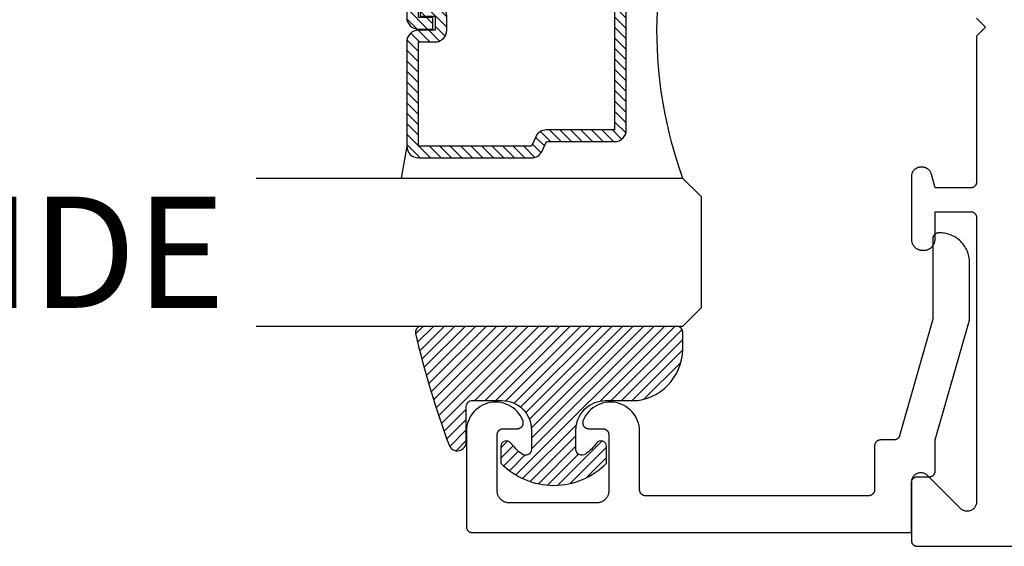
# Model space of a CAD drawing. Units: inches. Extents: x 0 to 124, y 0 to 19.
# Drawn here: x 23 to 25, y 11 to 12 of the extents above; entities that cross this region are included whole.
import ezdxf

# ---------------------------------------------------------------- set-up
doc = ezdxf.new("R2010")
doc.units = ezdxf.units.IN
doc.header["$MEASUREMENT"] = 0
for name, color, linetype in [('Arcadia-Dim', 4, 'Continuous'), ('Arcadia-Profile', 5, 'Continuous'), ('Arcadia-Shade', 8, 'Continuous'), ('Arcadia-Text', 3, 'Continuous')]:
    doc.layers.add(name, color=color, linetype=linetype)
doc.styles.get("Standard").update_dxf_attribs({"font": 'ARIALN.TTF'})
doc.dimstyles.get("Standard").update_dxf_attribs({"dimscale": 0, "dimtxt": 0.046875, "dimasz": 0.0625, "dimexe": 0.0625, "dimexo": 0.0625, "dimgap": 0.09, "dimtad": 0, "dimtih": 1, "dimtoh": 1, "dimdec": 4, "dimzin": 0, "dimdsep": 46, "dimlunit": 4, "dimtxsty": 'Standard', "dimcen": 0.046875, "dimadec": 0, "dimazin": 0, "dimtfac": 1, "dimtdec": 4, "dimtofl": 0, "dimtmove": 0, "dimatfit": 3, "dimfxl": 1, "dimtolj": 1, "dimtzin": 0, "dimarcsym": 0})

# ---------------------------------------------------------------- blocks, each defined once
blk = doc.blocks.new('*D68')
at = {"layer": 'Arcadia-Dim', "color": 0, "lineweight": -2, "transparency": 16777216}
for p, q in [((24.12389503390992, 12.9177802585761), (24.12389503390992, 13.70958489147284)), ((26.90488770911927, 11.21618202351038), (26.90488770911927, 13.70958489147284)), ((24.37389503390992, 13.45958489147284), (25.00609242881336, 13.45958489147284)), ((26.65488770911927, 13.45958489147284), (26.02269031421582, 13.45958489147284))]:
    blk.add_line(p, q, dxfattribs=at)
at = {"layer": 'Arcadia-Dim', "color": 0, "lineweight": -3, "transparency": 16777216}
for points in [[(24.37389503390992, 13.50125155813951), (24.37389503390992, 13.41791822480618), (24.12389503390992, 13.45958489147284)], [(26.65488770911927, 13.50125155813951), (26.65488770911927, 13.41791822480618), (26.90488770911927, 13.45958489147284)]]:
    blk.add_solid(points, dxfattribs=at)
at = {"layer": 'Defpoints', "color": 0, "lineweight": -3, "transparency": 16777216}
for p in [(26.90488770911927, 13.45958489147284), (24.12389503390992, 12.6677802585761), (26.90488770911927, 10.96618202351038)]:
    blk.add_point(p, dxfattribs=at)
at = {"layer": 'Arcadia-Dim', "color": 0, "transparency": 16777216, "insert": (25.51439137151459, 13.45958489147284), "char_height": 0.1875, "attachment_point": 5}
blk.add_mtext('\\A1;2{\\H1.000000x;\\S3/4;}"', dxfattribs=at)
blk = doc.blocks.new('E-150MOD')
at = {"layer": 'Arcadia-Shade', "lineweight": -3}
h = blk.add_hatch(dxfattribs=at)
h.set_pattern_fill('ANSI31', color=256, scale=0.1, style=0)
h.set_pattern_definition([(45, (-0.138567264803946, 0.0239117308240513), (-0.008838834764831844, 0.008838834764831846), [])])
edge = h.paths.add_edge_path()
edge.add_line((0.2307305913625512, 0.1184704544556859), (0.202291955919371, 0.1184704544556872))
edge.add_arc((0.2022919559193711, 0.1278042520424739), 0.009333797586786735, 126.6780053634676, 269.9999999999995, ccw=False)
edge.add_arc((0.1429581583326799, 0.207470454455787), 0.09000000000002364, 306.6780053633725, 323.576426357604)
edge.add_arc((0.2073301242805562, 0.1599704544556878), 0.009999999999998828, 323.5764263576871, 450.0000000000202)
edge.add_line((0.2073301242805527, 0.1699704544556866), (0.1749999999999971, 0.169970454455686))
edge.add_arc((0.1749999999999987, 0.1199704544556874), 0.04999999999999859, 90.00000000000178, 180.0000000000028)
edge.add_line((0.1250000000000001, 0.119970454455685), (0.1250000000000007, 0.06590494055066065))
edge.add_arc((0.03705936094815594, 0.07866866056669672), 0.08886207596885527, 266.2190256176107, 351.74174670046614, ccw=False)
edge.add_line((0.0311995675385823, -0.009999999999998004), (0.01000000000000151, -0.01))
edge.add_arc((0.01000000000000075, 7.528699885739343e-16), 0.01000000000000075, 180.0000000000043, 270.0000000000043, ccw=False)
edge.add_line((0, 0), (0, 0.4305641256404996))
edge.add_arc((0.009999999999999003, 0.4305641256405004), 0.009999999999999003, 77.99937774415321, 180.0000000000044, ccw=False)
edge.add_arc((-0.3507727045260797, -1.107357734935953), 1.589668855323815, 69.71688305471389, 76.80556558053468, ccw=False)
edge.add_arc((0.1947457635950655, 0.3698040499677627), 0.01500000000000086, -90.00000000001302, 68.26389573529048, ccw=False)
edge.add_line((0.1947457635950621, 0.3548040499677619), (0.1349999999999979, 0.3548040499677614))
edge.add_arc((0.1349999999999979, 0.3448040499677614), 0.01000000000000001, 90, 180)
edge.add_line((0.1249999999999979, 0.3448040499677614), (0.1250000000000001, 0.2949704544556848))
edge.add_arc((0.1750000000000003, 0.2949704544556861), 0.05000000000000021, 180.0000000000014, 270.0000000000005)
edge.add_line((0.1750000000000007, 0.2449704544556859), (0.2073301242805527, 0.2449704544556874))
edge.add_arc((0.2073301242805421, 0.2549704544556661), 0.009999999999978748, 270.0000000000609, 396.4235736423736)
edge.add_arc((0.1429581583325789, 0.2074704544556889), 0.09000000000000104, 36.42357364230737, 53.32199463653551)
edge.add_arc((0.2022919559193708, 0.2871366568689003), 0.009333797586788007, 89.99999999999858, 233.3219946365503, ccw=False)
edge.add_line((0.202291955919371, 0.2964704544556884), (0.2307305913625512, 0.2964704544556882))
edge.add_arc((0.1429581583325827, 0.2074704544556871), 0.1250000000000021, -45.39787468375329, 45.39787468375329, ccw=False)
at = {"layer": 'Arcadia-Profile'}
blk.add_lwpolyline([(0.2307305913625512, 0.1184704544556859), (0.202291955919371, 0.1184704544556872, -0.7220322426225168), (0.1967167169756805, 0.1352900043835457, 0.07386718171687884), (0.215376620024047, 0.1540329544556911, 0.6153459029250179), (0.2073301242805527, 0.1699704544556866), (0.1749999999999971, 0.169970454455686, 0.4142135623731001), (0.1250000000000001, 0.119970454455685), (0.1250000000000007, 0.06590494055066065, -0.3915067863019581), (0.0311995675385823, -0.009999999999998004), (0.01000000000000151, -0.01, -0.414213562373095), (0, 0), (0, 0.4305641256404996, -0.4769788655072018), (0.01207922313892607, 0.4403455790671917, -0.03094007962028958), (0.2003007460826568, 0.3837375409001378, -0.8262721402126099), (0.1947457635950621, 0.3548040499677619), (0.1349999999999979, 0.3548040499677614, 0.414213562373095), (0.1249999999999979, 0.3448040499677614), (0.1250000000000001, 0.2949704544556848, 0.41421356237309), (0.1750000000000007, 0.2449704544556859), (0.2073301242805527, 0.2449704544556874, 0.6153459029248967), (0.2153766200240104, 0.2609079544556595, 0.07386718171686407), (0.1967167169756818, 0.2796509045278258, -0.7220322426226498), (0.202291955919371, 0.2964704544556884), (0.2307305913625512, 0.2964704544556882, -0.418287269326214)], format="xyb", close=True, dxfattribs=at)
blk = doc.blocks.new('*U95')
at = {"layer": 'Arcadia-Shade', "lineweight": -3}
h = blk.add_hatch(dxfattribs=at)
h.set_pattern_fill('ANSI31', color=256, scale=0.1, style=0)
h.set_pattern_definition([(45, (-12.49009116438055, -10.79353366436354), (-0.008838834764831844, 0.008838834764831846), [])])
edge = h.paths.add_edge_path()
edge.add_line((0.499011675582075, 0.4285564927512802), (0.5229934129158451, 0.4285564927512837))
edge.add_arc((0.5229934129158463, 0.4482414927513224), 0.0196850000000387, 269.9999999999964, 359.9999999999984)
edge.add_line((0.542678412915885, 0.4482414927513219), (0.542678412915885, 0.4732180318310384))
edge.add_line((0.542678412915885, 0.4732180318310384), (0.5229934129158451, 0.4732180318310384))
edge.add_line((0.5229934129158451, 0.4732180318310384), (0.5229934129158451, 0.4482414927513219))
edge.add_line((0.5229934129158451, 0.4482414927513219), (0.499011675582075, 0.4482414927513219))
edge.add_line((0.499011675582075, 0.4482414927513219), (0.499011675582075, 0.4763228331426532))
edge.add_arc((0.47932667558206, 0.476322833142687), 0.01968500000001505, 359.9999999999018, 449.9999999999018)
edge.add_line((0.4793266755820937, 0.496007833142702), (0.3036411249999347, 0.4960078331426985))
edge.add_arc((0.3036411249999347, 0.4763228331426603), 0.01968500000003814, 90, 180)
edge.add_line((0.2839561249998965, 0.4763228331426603), (0.2839561249998965, 0.2858323436881278))
edge.add_arc((0.3036411249999145, 0.2858323436881261), 0.01968500000001799, 179.999999999995, 245.4529343159603)
edge.add_line((0.2954631769583571, 0.2679264678137017), (0.3114070047096007, 0.2606446238063391))
edge.add_line((0.3114070047096007, 0.2606446238063391), (0.3114070047096007, 0.1457257251104203))
edge.add_arc((0.3310920047095802, 0.145725725110422), 0.01968499999997952, 180.0000000000052, 270.0000000000052)
edge.add_line((0.331092004709582, 0.1260407251104425), (0.668905995290265, 0.126040725110439))
edge.add_arc((0.6689059952902658, 0.1457257251104211), 0.01968499999998219, 269.9999999999974, 359.9999999999974)
edge.add_line((0.688590995290248, 0.1457257251104203), (0.688590995290248, 0.2606446238063391))
edge.add_line((0.688590995290248, 0.2606446238063391), (0.7045348230414366, 0.2679264678137088))
edge.add_arc((0.6963568749998893, 0.2858323436881248), 0.01968500000000608, 294.547065684023, 359.9999999999882)
edge.add_line((0.7160418749998954, 0.2858323436881207), (0.7160418749998936, 0.4763228331426603))
edge.add_arc((0.696356874999912, 0.47632283314266), 0.01968499999998163, 9.69435005780996e-13, 89.99999999999902)
edge.add_line((0.6963568749999123, 0.4960078331426416), (0.520672186999926, 0.4960078331426985))
edge.add_arc((0.5206721869999242, 0.4763228331426586), 0.01968500000003992, 89.99999999999483, 179.9999999999948)
edge.add_line((0.5009871869998843, 0.4763228331426603), (0.5009871869998843, 0.4521573060815705))
edge.add_line((0.5009871869998843, 0.4521573060815705), (0.520672186999926, 0.4521573060815705))
edge.add_line((0.520672186999926, 0.4521573060815705), (0.520672186999926, 0.4763228331426603))
edge.add_line((0.520672186999926, 0.4763228331426603), (0.6963568749999123, 0.4763228331426603))
edge.add_line((0.6963568749999123, 0.4763228331426603), (0.6963568749999123, 0.2858323436881207))
edge.add_line((0.6963568749999123, 0.2858323436881207), (0.6804130472487255, 0.2785504996807049))
edge.add_arc((0.6885909952902385, 0.260644623806309), 0.0196849999999735, 114.5470656839565, 179.9999999999124)
edge.add_line((0.668905995290265, 0.2606446238063391), (0.668905995290265, 0.1457257251104203))
edge.add_line((0.668905995290265, 0.1457257251104203), (0.331092004709582, 0.1457257251104203))
edge.add_line((0.331092004709582, 0.1457257251104203), (0.331092004709582, 0.2606446238063391))
edge.add_arc((0.311407004709616, 0.2606446238063067), 0.01968499999996604, 9.435834056275837e-11, 65.45293431605756)
edge.add_line((0.3195849527511214, 0.2785504996806978), (0.3036411249999347, 0.2858323436881207))
edge.add_line((0.3036411249999347, 0.2858323436881207), (0.3036411249999347, 0.4763228331426603))
edge.add_line((0.3036411249999347, 0.4763228331426603), (0.4793266755820937, 0.4763228331426603))
edge.add_line((0.4793266755820937, 0.4763228331426603), (0.4793266755820937, 0.4482414927513219))
edge.add_arc((0.4990116755821052, 0.4482414927512917), 0.0196850000000115, 179.9999999999121, 269.9999999999121)
at = {"layer": 'Arcadia-Profile'}
for p, q in [((0, 0.03125), (1.77635683940025e-15, 0.75)), ((0.25, 0.75), (0.25, 0.03125)), ((0.75, 0.03125), (0.75, 0.75)), ((1, 0.75), (1, 0.03125)), ((0.3036416249999334, 0.496007833142702), (0.2499999999999218, 0.5053829846366895)), ((0.6963568749999123, 0.496007833142702), (0.7499984999999256, 0.5053829846366895)), ((0.7080088700575029, 0.2699663348586228), (0.71222288382938, 0.2741803486304981)), ((0.03125, 0), (0, 0.03125)), ((0.03125, 0), (0, 0.03125)), ((0.03125, 0), (0, 0.03125)), ((0.03125, 0), (0, 0.03125)), ((0.03125, 0), (0, 0.03125)), ((0.25, 0.03125), (0.21875, 0)), ((0.25, 0.03125), (0.21875, 0)), ((0.78125, 0), (0.75, 0.03125)), ((1, 0.03125), (0.96875, 0)), ((0.21875, 0), (0.03125, 0)), ((0.21875, 0), (0.03125, 0)), ((0.96875, 0), (0.78125, 0))]:
    blk.add_line(p, q, dxfattribs=at)
blk.add_lwpolyline([(0.499011675582075, 0.4285564927512802), (0.5229934129158451, 0.4285564927512837, 0.4142135623731049), (0.542678412915885, 0.4482414927513219), (0.542678412915885, 0.4732180318310384), (0.5229934129158451, 0.4732180318310384), (0.5229934129158451, 0.4482414927513219), (0.499011675582075, 0.4482414927513219), (0.499011675582075, 0.4763228331426532, 0.414213562373095), (0.4793266755820937, 0.496007833142702), (0.3036411249999347, 0.4960078331426985, 0.414213562373095), (0.2839561249998965, 0.4763228331426603), (0.2839561249998965, 0.2858323436881278, 0.2936188569408289), (0.2954631769583571, 0.2679264678137017), (0.3114070047096007, 0.2606446238063391), (0.3114070047096007, 0.1457257251104203, 0.414213562373095), (0.331092004709582, 0.1260407251104425), (0.668905995290265, 0.126040725110439, 0.414213562373095), (0.688590995290248, 0.1457257251104203), (0.688590995290248, 0.2606446238063391), (0.7045348230414366, 0.2679264678137088, 0.2936188569408282), (0.7160418749998954, 0.2858323436881207), (0.7160418749998936, 0.4763228331426603, 0.4142135623730852), (0.6963568749999123, 0.4960078331426416), (0.520672186999926, 0.4960078331426985, 0.414213562373095), (0.5009871869998843, 0.4763228331426603), (0.5009871869998843, 0.4521573060815705), (0.520672186999926, 0.4521573060815705), (0.520672186999926, 0.4763228331426603), (0.6963568749999123, 0.4763228331426603), (0.6963568749999123, 0.2858323436881207), (0.6804130472487255, 0.2785504996807049, 0.2936188569407848), (0.668905995290265, 0.2606446238063391), (0.668905995290265, 0.1457257251104203), (0.331092004709582, 0.1457257251104203), (0.331092004709582, 0.2606446238063391, 0.293618856940819), (0.3195849527511214, 0.2785504996806978), (0.3036411249999347, 0.2858323436881207), (0.3036411249999347, 0.4763228331426603), (0.4793266755820937, 0.4763228331426603), (0.4793266755820937, 0.4482414927513219, 0.4142135623730945)], format="xyb", close=True, dxfattribs=at)
blk.add_arc((0.4999992499998971, -0.6625220109668888), 0.7374409998105559, 70.18348207574029, 109.8165179242614, dxfattribs=at)

msp = doc.modelspace()

# ---------------------------------------------------------------- linework, layer by layer
at = {"layer": 'Arcadia-Profile', "lineweight": -3, "elevation": -0.0001031840451055643}
msp.add_lwpolyline([(24.98389506390996, 11.84579856331703), (24.99889506390994, 11.83079856331716), (24.98389506390996, 11.81579856331706), (24.98389506390996, 11.56979856331719), (24.98388135925748, 11.56927520375467), (24.98384028286361, 11.56875327868448), (24.98377194731589, 11.56823421866676), (24.98367653991724, 11.56771944640883), (24.98355432217281, 11.56721037286599), (24.98340562907291, 11.5667083933734), (24.9832308681749, 11.56621488382171), (24.98303051848634, 11.56573119688625), (24.98280512915179, 11.56525865831969), (24.98255531794777, 11.56479856331708), (24.98228176958938, 11.56435217296695), (24.98198523385369, 11.56392071079409), (24.98166652352452, 11.56350535940652), (24.98132651216471, 11.56310725725353), (24.98096613172177, 11.56272749550527), (24.98058636997351, 11.56236711506227), (24.98018826782041, 11.56202710370263), (24.97977291643284, 11.56170839337329), (24.97934145426009, 11.56141185763755), (24.9788950639099, 11.56113830927922), (24.97843496890735, 11.56088849807526), (24.97796243034068, 11.56066310874058), (24.97747874340538, 11.5604627590522), (24.9769852338537, 11.56028799815414), (24.97648325436094, 11.56013930505429), (24.9759741808181, 11.56001708730975), (24.97545940856034, 11.55992167991104), (24.97494034854262, 11.55985334436338), (24.97441842347237, 11.55981226796945), (24.97389506390991, 11.5597985633172), (24.91389506390991, 11.5597985633172), (24.9076944235878, 11.58293966803882), (24.90749908157918, 11.58360985610926), (24.90727469229975, 11.58427088561035), (24.90702168288735, 11.58492149823502), (24.90674053495977, 11.585560455505), (24.90643178369803, 11.58618654112894), (24.90609601682772, 11.58679856331702), (24.90573387350017, 11.58739535705064), (24.90534604307581, 11.58797578629861), (24.90493326381184, 11.58853874618131), (24.90449632145706, 11.58908316507205), (24.90403604775614, 11.58960800663891), (24.90355331886619, 11.59011227181605), (24.90304905368905, 11.59059500070617), (24.90252421212219, 11.59105527440698), (24.90197979323133, 11.59149221676176), (24.9014168333488, 11.59190499602579), (24.90083640410072, 11.5922928264502), (24.90023961036715, 11.5926549697777), (24.89962758817896, 11.59299073664789), (24.89900150255502, 11.59329948790975), (24.89836254528504, 11.59358063583733), (24.89771193266037, 11.59383364524962), (24.89705090315923, 11.59405803452916), (24.89638071508884, 11.59425337653767), (24.89570264419021, 11.59441929943097), (24.89501798120986, 11.5945554873652), (24.89432802944268, 11.59466168109913), (24.89363410225113, 11.59473767848664), (24.89293752056503, 11.59478333486237), (24.89223961036717, 11.59479856331706), (24.8898950639099, 11.59479856331706), (24.88905768861005, 11.59477663587319), (24.88822260849767, 11.59471091364304), (24.88739211246926, 11.59460157676659), (24.88656847685687, 11.59444892492894), (24.88575395918829, 11.59425337653767), (24.88495079199996, 11.59401546757778), (24.88416117671719, 11.59373585014106), (24.8833872776207, 11.59341529063937), (24.88263121591407, 11.59305466770417), (24.88189506390992, 11.5926549697777), (24.8811808393497, 11.59221729240431), (24.88049049987328, 11.59174283522708), (24.87982593765312, 11.59123289870041), (24.87918897420818, 11.59068888052485), (24.87858135541094, 11.59011227181605), (24.87800474670232, 11.58950465301888), (24.87746072852664, 11.58886768957387), (24.87695079199992, 11.58820312735389), (24.8764763348228, 11.58751278787742), (24.87603865744936, 11.58679856331702), (24.87563895952289, 11.58606241131298), (24.87527833658763, 11.58530634960636), (24.874957777086, 11.58453245050993), (24.87467815964922, 11.58374283522704), (24.87444025068928, 11.58293966803882), (24.87424470229817, 11.58212515037013), (24.8740920504604, 11.58130151475785), (24.87398271358401, 11.5804710187295), (24.87391699135387, 11.57963593861706), (24.87389506390994, 11.57879856331721), (24.87389506390994, 11.47379856331719), (24.87392110274956, 11.47280418014844), (24.87399914789793, 11.47181252251499), (24.8741289854386, 11.47082630848132), (24.87431025949601, 11.46984824119164), (24.87454247321043, 11.46888100146026), (24.87482499010034, 11.46792724042399), (24.8751570358065, 11.46698957227574), (24.87553770021472, 11.4660705670986), (24.87596593995036, 11.46517274382205), (24.87644058123803, 11.46429856331707), (24.87696032311894, 11.46345042165177), (24.8775237410168, 11.46263064352348), (24.87812929064225, 11.46184147588707), (24.87877531222588, 11.46108508179628), (24.87946003506741, 11.46036353447454), (24.8801815823891, 11.45967881163307), (24.88093797648, 11.45903279004943), (24.88172714411635, 11.45842724042387), (24.88254692224464, 11.45786382252624), (24.88339506390994, 11.4573440806451), (24.88426924441487, 11.45686943935749), (24.88516706769147, 11.45644119962191), (24.88608607286855, 11.45606053521357), (24.8870237410168, 11.45572848950752), (24.88797750205296, 11.45544597261761), (24.8889447417844, 11.45521375890308), (24.88992280907414, 11.45503248484584), (24.89090902310787, 11.45490264730512), (24.89190068074132, 11.45482460215686), (24.89289506390995, 11.45479856331718), (24.8948950639099, 11.45479856331718), (24.89588944707853, 11.45482460215686), (24.89688110471204, 11.45490264730512), (24.89786731874571, 11.45503248484584), (24.89884538603545, 11.45521375890308), (24.89981262576688, 11.45544597261761), (24.90076638680304, 11.45572848950752), (24.9017040549513, 11.45606053521357), (24.90262306012838, 11.45644119962191), (24.90352088340498, 11.45686943935749), (24.9043950639099, 11.4573440806451), (24.9052432055752, 11.45786382252624), (24.90606298370349, 11.45842724042387), (24.90685215133985, 11.45903279004943), (24.90760854543075, 11.45967881163307), (24.90833009275249, 11.46036353447454), (24.90901481559402, 11.46108508179628), (24.9096608371776, 11.46184147588707), (24.91026638680304, 11.46263064352348), (24.91082980470091, 11.46345042165177), (24.91134954658182, 11.46429856331707), (24.91182418786948, 11.46517274382205), (24.91225242760513, 11.4660705670986), (24.91263309201335, 11.46698957227574), (24.91296513771951, 11.46792724042399), (24.91324765460942, 11.46888100146026), (24.91347986832389, 11.46984824119164), (24.91366114238124, 11.47082630848132), (24.91379097992191, 11.47181252251499), (24.91386902507028, 11.47280418014844), (24.91389506390991, 11.47379856331719), (24.91389506390991, 11.51979856331701), (24.97389506390991, 11.51979856331701), (24.97441842347237, 11.51978485866454), (24.97494034854262, 11.51974378227084), (24.97545940856034, 11.51967544672294), (24.9759741808181, 11.51958003932447), (24.97648325436094, 11.51945782157992), (24.9769852338537, 11.51930912848007), (24.97747874340538, 11.51913436758201), (24.97796243034068, 11.51893401789363), (24.97843496890735, 11.51870862855895), (24.9788950639099, 11.518458817355), (24.97934145426009, 11.51818526899666), (24.97977291643284, 11.51788873326092), (24.98018826782041, 11.51757002293158), (24.98058636997351, 11.51723001157194), (24.98096613172177, 11.51686963112894), (24.98132651216471, 11.51648986938068), (24.98166652352452, 11.51609176722769), (24.98198523385369, 11.51567641584012), (24.98228176958938, 11.51524495366726), (24.98255531794777, 11.51479856331713), (24.98280512915179, 11.51433846831452), (24.98303051848634, 11.51386592974796), (24.9832308681749, 11.5133822428125), (24.98340562907291, 11.51288873326081), (24.98355432217281, 11.51238675376823), (24.98367653991724, 11.51187768022538), (24.98377194731589, 11.51136290796745), (24.98384028286361, 11.51084384794973), (24.98388135925748, 11.51032192287954), (24.98389506390996, 11.50979856331702), (24.98389506390996, 11.03105339731297), (24.98384574124967, 11.02979805178148), (24.98369807735943, 11.02855044587233), (24.98345298263629, 11.02731827149142), (24.98311196817068, 11.02610912540314), (24.98267713643011, 11.02493046239516), (24.98215116829695, 11.0237895493172), (24.98153730653959, 11.02269342027768), (24.98083933581992, 11.02164883327629), (24.98006155935954, 11.02066222853983), (24.9792087724089, 11.01973968881413), (24.97828623268319, 11.01888690186348), (24.97729962794662, 11.0181091254031), (24.9762550409454, 11.01741115468332), (24.97515891190577, 11.01679729292601), (24.97401799882775, 11.01627132479285), (24.97283933581994, 11.0158364930524), (24.9716301897316, 11.01549547858673), (24.97039801535058, 11.01525038386359), (24.9691504094416, 11.01510271997341), (24.96789506390994, 11.01505339731312), (24.96663971837827, 11.01510271997341), (24.96539211246929, 11.01525038386359), (24.96415993808822, 11.01549547858673), (24.96295079199993, 11.0158364930524), (24.96177212899207, 11.01627132479285), (24.96063121591411, 11.01679729292601), (24.95953508687447, 11.01741115468332), (24.95849049987325, 11.0181091254031), (24.95750389513663, 11.01888690186348), (24.95658135541092, 11.01973968881413), (24.90120877240892, 11.07511227181618), (24.90028623268321, 11.0759650587666), (24.89929962794659, 11.07674283522721), (24.89825504094537, 11.07744080594676), (24.89715891190573, 11.07805466770407), (24.89601799882777, 11.07858063583723), (24.89483933581991, 11.0790154675779), (24.89363018973162, 11.07935648204335), (24.89239801535055, 11.07960157676672), (24.89115040944156, 11.07974924065689), (24.8898950639099, 11.07979856331718), (24.8886397183783, 11.07974924065689), (24.88739211246926, 11.07960157676672), (24.88615993808824, 11.07935648204335), (24.88495079199996, 11.0790154675779), (24.88377212899209, 11.07858063583723), (24.88263121591407, 11.07805466770407), (24.88153508687449, 11.07744080594676), (24.88049049987328, 11.07674283522721), (24.87950389513665, 11.0759650587666), (24.87858135541094, 11.07511227181618), (24.87772856846036, 11.07418973209047), (24.87695079199992, 11.07320312735379), (24.87625282128025, 11.07215854035263), (24.87563895952289, 11.07106241131288), (24.87511299138973, 11.06992149823492), (24.87467815964922, 11.06874283522717), (24.87433714518355, 11.06753368913888), (24.8740920504604, 11.06630151475775), (24.87394438657017, 11.06505390884882), (24.87389506390994, 11.06379856331711), (24.87389506390994, 10.96579856331715), (24.87390876856236, 10.96527520375463), (24.87394984495623, 10.96475327868444), (24.87401818050395, 10.96423421866672), (24.8741135879026, 10.96371944640902), (24.87423580564703, 10.96321037286617), (24.87438449874699, 10.96270839337336), (24.87455925964494, 10.96221488382167), (24.87475960933349, 10.96173119688643), (24.87498499866805, 10.96125865831965), (24.87523480987207, 10.96079856331704), (24.87550835823046, 10.96035217296691), (24.8758048939662, 10.95992071079428), (24.87612360429537, 10.95950535940671), (24.87646361565513, 10.95910725725349), (24.87682399609807, 10.95872749550523), (24.87720375784633, 10.95836711506223), (24.87760185999943, 10.95802710370259), (24.878017211387, 10.95770839337325), (24.8784486735598, 10.95741185763774), (24.87889506390994, 10.95713830927917), (24.87935515891255, 10.95688849807522), (24.87982769747916, 10.95666310874077), (24.88031138441445, 10.95646275905216), (24.8808048939662, 10.9562879981541), (24.8813068734589, 10.95613930505425), (24.88181594700174, 10.9560170873097), (24.8823307192595, 10.95592167991123), (24.88284977927728, 10.95585334436333), (24.88337170434752, 10.95581226796963), (24.88389506390993, 10.95579856331716), (26.89489506390996, 10.95579856331716)], dxfattribs=at)
at = {"layer": 'Arcadia-Profile', "elevation": -0.0001031840451055643}
msp.add_lwpolyline([(24.92205943390994, 11.4840113585762), (24.92005943390993, 11.4840113585762), (24.91953607390994, 11.48399765392622), (24.9190141539099, 11.48395657752616), (24.91849509390991, 11.48388824197622), (24.91798031390991, 11.48379283457615), (24.91747124390994, 11.48367061687617), (24.91696926390992, 11.4835219237761), (24.91647575390991, 11.48334716287621), (24.9159920639099, 11.48314681317623), (24.91551953390993, 11.48292142357622), (24.91505943390993, 11.48267161257621), (24.9146130439099, 11.48239806457622), (24.91418158390994, 11.48210152857627), (24.91376623390991, 11.48178281857616), (24.91336812390992, 11.48144280657624), (24.91298836390993, 11.48108242657617), (24.91262798390991, 11.4807026645762), (24.91228797390991, 11.48030456257624), (24.91196926390992, 11.47988921157611), (24.9116727239099, 11.47945774857629), (24.91139918390994, 11.47901135857609), (24.91114936390991, 11.47855126357621), (24.9109239839099, 11.47807872457628), (24.9107236339099, 11.47759503757624), (24.91054886390995, 11.47710152857616), (24.91040017390995, 11.4765995485763), (24.91027795390991, 11.4760904755762), (24.91018255390995, 11.47557570357611), (24.91011421390991, 11.47505664357612), (24.91007313390995, 11.47453471857619), (24.91005943390994, 11.47401135857621), (24.91005943390994, 11.33861765857608), (24.8540344339099, 11.14226755857629), (24.85390733390992, 11.14185585857621), (24.85376263390995, 11.14144995857617), (24.85360043390992, 11.14105065857615), (24.85342133390995, 11.14065875857631), (24.8532254339099, 11.1402749585763), (24.85301323390993, 11.13989995857622), (24.8527850339099, 11.1395343585761), (24.8525413339099, 11.13917895857611), (24.85228253390991, 11.13883445857613), (24.85200903390992, 11.13850135857609), (24.85172153390991, 11.13818045857619), (24.85142053390993, 11.13787215857627), (24.85110643390991, 11.13757705857614), (24.85077993390993, 11.13729585857612), (24.85044163390992, 11.13702895857608), (24.8500921339099, 11.13677685857618), (24.8497321339099, 11.13654005857614), (24.84936223390994, 11.13631895857628), (24.84898313390991, 11.13611405857608), (24.84859563390992, 11.13592565857624), (24.84820033390994, 11.13575415857616), (24.8477979339099, 11.13559975857623), (24.84738933390994, 11.13546295857617), (24.84697523390994, 11.1353437585762), (24.84655643390991, 11.13524265857626), (24.84613353390992, 11.13515955857628), (24.84570753390992, 11.13509485857611), (24.84527913390994, 11.13504845857614), (24.84484913390995, 11.13502065857614), (24.84441823390992, 11.13501135857626), (24.82196403390995, 11.13501135857626), (24.8214407339099, 11.13499765857608), (24.82091873390991, 11.13495655857622), (24.82039973390991, 11.13488825857615), (24.81988493390995, 11.13479285857619), (24.8193758339099, 11.13467065857611), (24.81887393390994, 11.13452195857616), (24.81838033390991, 11.13434715857619), (24.81789673390992, 11.13414685857623), (24.8174241339099, 11.13392145857614), (24.8169640339099, 11.13367165857625), (24.81651763390991, 11.13339805857612), (24.81608623390994, 11.13310155857624), (24.81567083390993, 11.13278285857626), (24.81527273390995, 11.13244275857613), (24.8148930339099, 11.13208245857612), (24.81453263390992, 11.1317026585761), (24.81419263390993, 11.13130455857612), (24.81387393390995, 11.13088925857613), (24.81357733390993, 11.13045775857626), (24.81330383390994, 11.13001135857616), (24.81305403390994, 11.1295512585761), (24.8128286339099, 11.12907875857621), (24.81262823390992, 11.12859505857608), (24.81245353390992, 11.12810155857613), (24.81230483390991, 11.12759955857626), (24.81218263390994, 11.12709045857622), (24.8120871339099, 11.1265756585762), (24.81201883390995, 11.12605665857626), (24.81197773390991, 11.12553475857629), (24.8119640339099, 11.12501135857627), (24.8119640339099, 11.0510113585762), (24.81195033390995, 11.05048795857618), (24.81190923390992, 11.04996605857622), (24.81184093390991, 11.04944705857628), (24.81174553390994, 11.04893225857626), (24.81162333390992, 11.04842315857621), (24.81147463390991, 11.04792115857612), (24.81129983390994, 11.04742765857617), (24.81109953390992, 11.04694395857626), (24.81087413390995, 11.04647145857615), (24.81062433390994, 11.0460113585761), (24.81035073390993, 11.04556495857622), (24.81005423390994, 11.04513345857612), (24.8097355339099, 11.04471815857613), (24.80939553390991, 11.04432005857615), (24.80903513390993, 11.04394025857613), (24.80865533390991, 11.04357995857612), (24.80825723390993, 11.04323985857621), (24.80784193390994, 11.04292115857623), (24.80741043390995, 11.04262465857613), (24.80696403390991, 11.04235105857623), (24.80650393390991, 11.04210125857611), (24.80603143390991, 11.04187585857625), (24.80554773390995, 11.04167555857629), (24.80505423390994, 11.04150075857609), (24.8045522339099, 11.04135205857614), (24.80404313390991, 11.04122985857629), (24.80352843390992, 11.0411344585761), (24.8030093339099, 11.04106615857626), (24.80248743390993, 11.04102505857617), (24.80196403390991, 11.04101135857621), (24.42596403390993, 11.04101135857621), (24.42544073390994, 11.04102505857617), (24.42491873390995, 11.04106615857626), (24.42439973390995, 11.0411344585761), (24.42388493390993, 11.04122985857629), (24.42337583390994, 11.04135205857614), (24.42287393390993, 11.04150075857609), (24.4223803339099, 11.04167555857629), (24.4218967339099, 11.04187585857625), (24.42142413390994, 11.04210125857611), (24.42096403390994, 11.04235105857623), (24.4205176339099, 11.04262465857613), (24.42008623390993, 11.04292115857623), (24.41967083390992, 11.04323985857621), (24.41927273390993, 11.04357995857612), (24.41889303390994, 11.04394025857613), (24.4185326339099, 11.04432005857615), (24.41819263390991, 11.04471815857613), (24.41787393390993, 11.04513345857612), (24.41757733390992, 11.04556495857622), (24.41730383390993, 11.0460113585761), (24.41705403390992, 11.04647145857615), (24.41682863390994, 11.04694395857626), (24.4166282339099, 11.04742765857617), (24.4164535339099, 11.04792115857612), (24.41630483390995, 11.04842315857621), (24.41618263390993, 11.04893225857626), (24.41608713390994, 11.04944705857628), (24.41601883390993, 11.04996605857622), (24.4159777339099, 11.05048795857618), (24.41596403390994, 11.0510113585762), (24.41596403390994, 11.14965545857621), (24.41573413390992, 11.15419095857618), (24.4150886339099, 11.1586862585761), (24.4140331339099, 11.16310315857612), (24.41257643390995, 11.16740455857615), (24.41073083390992, 11.17155395857611), (24.40851203390994, 11.17551625857612), (24.40593873390995, 11.17925815857615), (24.40303263390993, 11.18274795857627), (24.39981843390993, 11.18595605857621), (24.39632313390993, 11.18885555857622), (24.39257633390994, 11.19142165857619), (24.38860973390993, 11.19363295857619), (24.38445683390992, 11.19547065857608), (24.38015273390991, 11.19691915857624), (24.37573373390993, 11.19796625857629), (24.37123733390993, 11.1986031585763), (24.36670143390992, 11.1988244585761), (24.36216433390993, 11.19862825857621), (24.35766443390995, 11.19801625857616), (24.35323973390993, 11.19699365857622), (24.34892763390994, 11.1955689585763), (24.34476463390993, 11.19375435857609), (24.34078583390991, 11.19156505857626), (24.33702493390993, 11.18901975857619), (24.33351363390992, 11.18613965857611), (24.33028163390995, 11.18294945857627), (24.32735633390993, 11.17947575857619), (24.32476233390994, 11.17574825857622), (24.32252163390993, 11.17179815857611), (24.32065313390993, 11.16765905857613), (24.32043643390992, 11.16704845857629), (24.32025973390992, 11.16642505857629), (24.32012373390992, 11.16579145857617), (24.32002913390991, 11.16515045857631), (24.3199762339099, 11.16450465857628), (24.31996523390993, 11.16385685857625), (24.3199962339099, 11.16320965857625), (24.32006913390993, 11.16256575857614), (24.32018343390993, 11.16192805857617), (24.32033893390994, 11.1612989585762), (24.32053483390993, 11.16068135857626), (24.32077023390994, 11.1600776585762), (24.3210443339099, 11.15949055857612), (24.32135573390994, 11.15892235857626), (24.3217034339099, 11.1583755585761), (24.32208573390992, 11.15785245857609), (24.32250113390992, 11.15735515857608), (24.32294783390992, 11.15688585857623), (24.3234240339099, 11.15644645857623), (24.3239276339099, 11.15603875857613), (24.32445663390993, 11.15566455857623), (24.32500873390993, 11.15532545857621), (24.32558163390993, 11.15502275857619), (24.3261730339099, 11.15475785857615), (24.32678023390994, 11.15453175857618), (24.32740083390993, 11.15434545857619), (24.32803213390994, 11.15419975857611), (24.32867163390992, 11.15409525857621), (24.32931653390992, 11.1540323585761), (24.3299641339099, 11.15401135857627), (24.35396403390993, 11.15401135857627), (24.35448743390995, 11.15399765857609), (24.35500933390992, 11.15395655857623), (24.35552843390994, 11.15388825857616), (24.35604313390994, 11.1537928585762), (24.35655223390992, 11.15367065857612), (24.35705423390991, 11.15352195857616), (24.35754773390991, 11.1533471585762), (24.35803143390993, 11.15314685857624), (24.35850393390993, 11.15292145857615), (24.35896403390993, 11.15267165857625), (24.35941043390991, 11.15239805857613), (24.35984193390991, 11.15210155857625), (24.36025723390995, 11.15178285857627), (24.36065533390993, 11.15144275857614), (24.36103513390995, 11.15108245857613), (24.36139553390993, 11.15070265857611), (24.36173553390992, 11.15030455857612), (24.3620542339099, 11.14988925857614), (24.36235073390995, 11.14945775857626), (24.36262433390991, 11.14901135857616), (24.36287413390991, 11.14855125857611), (24.36309953390995, 11.14807875857622), (24.36329983390991, 11.14759505857609), (24.36347463390993, 11.14710155857614), (24.36362333390994, 11.14659955857627), (24.36374553390991, 11.14609045857623), (24.36384093390993, 11.14557565857621), (24.36390923390994, 11.14505665857627), (24.36395033390991, 11.1445347585763), (24.36396403390992, 11.14401135857628), (24.36396403390992, 11.04901135857625), (24.3639366339099, 11.04796465857629), (24.36385453390992, 11.04692075857628), (24.36371783390993, 11.04588265857609), (24.36352703390995, 11.04485315857613), (24.36328253390994, 11.04383495857627), (24.36298523390994, 11.04283105857616), (24.36263563390995, 11.04184395857618), (24.36223493390995, 11.04087665857622), (24.3617842339099, 11.03993155857614), (24.36128453390992, 11.03901135857626), (24.36073743390992, 11.03811855857629), (24.36014443390994, 11.03725565857616), (24.3595069339099, 11.03642495857611), (24.35882693390991, 11.03562875857614), (24.35810623390992, 11.03486925857618), (24.35734663390994, 11.03414845857623), (24.35655043390992, 11.03346845857612), (24.35571973390992, 11.03283105857616), (24.35485683390991, 11.0322379585761), (24.35396403390993, 11.03169085857616), (24.35304383390994, 11.03119125857614), (24.35209883390993, 11.03074045857619), (24.3511314339099, 11.03033975857619), (24.35014443390995, 11.02999025857611), (24.34914043390992, 11.0296928585762), (24.34812233390991, 11.02944835857619), (24.34709273390993, 11.02925755857626), (24.34605463390992, 11.02912095857613), (24.3450107339099, 11.02903875857618), (24.34396403390994, 11.02901135857627), (24.26996403390993, 11.02901135857627), (24.19596403390992, 11.02901135857627), (24.1949173339099, 11.02903875857618), (24.19387353390991, 11.02912095857613), (24.19283533390993, 11.02925755857626), (24.19180583390991, 11.02944835857619), (24.19078763390993, 11.0296928585762), (24.18978373390993, 11.02999025857611), (24.18879673390992, 11.03033975857619), (24.18782933390995, 11.03074045857619), (24.18688423390992, 11.03119125857614), (24.18596403390993, 11.03169085857616), (24.18507123390995, 11.0322379585761), (24.18420833390994, 11.03283105857616), (24.18337763390994, 11.03346845857612), (24.18258143390992, 11.03414845857623), (24.1818219339099, 11.03486925857618), (24.18110113390995, 11.03562875857614), (24.1804211339099, 11.03642495857611), (24.17978373390994, 11.03725565857616), (24.17919063390994, 11.03811855857629), (24.17864353390993, 11.03901135857626), (24.17814393390992, 11.03993155857614), (24.17769313390991, 11.04087665857622), (24.17729243390991, 11.04184395857618), (24.17694293390994, 11.04283105857616), (24.17664553390992, 11.04383495857627), (24.17640113390993, 11.04485315857613), (24.17621033390995, 11.04588265857609), (24.17607363390991, 11.04692075857628), (24.1759914339099, 11.04796465857629), (24.17596403390993, 11.04901135857625), (24.17596403390993, 11.14401135857628), (24.17597773390995, 11.1445347585763), (24.17601883390992, 11.14505665857627), (24.17608713390993, 11.14557565857621), (24.17618263390992, 11.14609045857623), (24.17630483390994, 11.14659955857627), (24.17645353390995, 11.14710155857614), (24.17662823390995, 11.14759505857609), (24.17682863390993, 11.14807875857622), (24.17705403390991, 11.14855125857611), (24.17730383390992, 11.14901135857616), (24.17757733390991, 11.14945775857626), (24.17787393390992, 11.14988925857614), (24.1781926339099, 11.15030455857612), (24.1785326339099, 11.15070265857611), (24.17889303390993, 11.15108245857613), (24.17927273390993, 11.15144275857614), (24.17967083390991, 11.15178285857627), (24.18008623390992, 11.15210155857625), (24.18051763390994, 11.15239805857613), (24.18096403390993, 11.15267165857625), (24.18142413390993, 11.15292145857615), (24.18189673390995, 11.15314685857624), (24.18238033390995, 11.1533471585762), (24.18287393390992, 11.15352195857616), (24.18337583390993, 11.15367065857612), (24.18388493390992, 11.1537928585762), (24.18439973390994, 11.15388825857616), (24.18491873390994, 11.15395655857623), (24.18544073390993, 11.15399765857609), (24.18596403390993, 11.15401135857627), (24.20996403390993, 11.15401135857627), (24.21061163390991, 11.1540323585761), (24.2112565339099, 11.15409525857621), (24.21189593390991, 11.15419975857611), (24.21252733390995, 11.15434545857619), (24.21314793390994, 11.15453175857618), (24.21375513390993, 11.15475785857615), (24.21434643390992, 11.15502275857619), (24.21491933390993, 11.15532545857621), (24.21547143390993, 11.15566455857623), (24.2160004339099, 11.15603875857613), (24.21650413390992, 11.15644645857623), (24.21698023390994, 11.15688585857623), (24.2174270339099, 11.15735515857608), (24.21784243390991, 11.15785245857609), (24.21822473390992, 11.1583755585761), (24.21857233390992, 11.15892235857626), (24.21888383390993, 11.15949055857612), (24.21915783390992, 11.1600776585762), (24.21939333390995, 11.16068135857626), (24.21958923390994, 11.1612989585762), (24.21974463390993, 11.16192805857617), (24.2198590339099, 11.16256575857614), (24.2199318339099, 11.16320965857625), (24.21996283390993, 11.16385685857625), (24.2199518339099, 11.16450465857628), (24.21989893390995, 11.16515045857631), (24.21980433390993, 11.16579145857617), (24.2196684339099, 11.16642505857629), (24.2194917339099, 11.16704845857629), (24.21927503390995, 11.16765905857613), (24.21740653390995, 11.17179815857611), (24.21516583390994, 11.17574825857622), (24.21257183390995, 11.17947575857619), (24.20964643390991, 11.18294945857627), (24.20641453390991, 11.18613965857611), (24.20290323390995, 11.18901975857619), (24.1991422339099, 11.19156505857626), (24.19516353390995, 11.19375435857609), (24.19100043390992, 11.1955689585763), (24.18668843390995, 11.19699365857622), (24.18226373390993, 11.19801625857616), (24.17776383390995, 11.19862825857621), (24.1732267339099, 11.1988244585761), (24.16869083390995, 11.1986031585763), (24.16419433390993, 11.19796625857629), (24.15977543390991, 11.19691915857624), (24.1554713339099, 11.19547065857608), (24.15131843390995, 11.19363295857619), (24.14735173390991, 11.19142165857619), (24.14360503390995, 11.18885555857622), (24.14010973390995, 11.18595605857621), (24.13689543390993, 11.18274795857627), (24.13398943390993, 11.17925815857615), (24.13141613390994, 11.17551625857612), (24.12919723390993, 11.17155395857611), (24.12735173390993, 11.16740455857615), (24.12589503390993, 11.16310315857612), (24.1248394339099, 11.1586862585761), (24.1241940339099, 11.15419095857618), (24.12396403390991, 11.14965545857621), (24.12396403390991, 10.98901135857631), (24.12397773390992, 10.98848795857629), (24.1240188339099, 10.98796605857609), (24.12408713390991, 10.98744705857615), (24.1241826339099, 10.98693225857613), (24.12430483390992, 10.98642315857609), (24.12445353390993, 10.98592115857622), (24.12462823390993, 10.98542765857627), (24.12482863390991, 10.98494395857614), (24.12505403390995, 10.98447145857625), (24.1253038339099, 10.9840113585762), (24.12557733390994, 10.9835649585761), (24.1258739339099, 10.98313345857622), (24.12619263390994, 10.98271815857623), (24.12653263390993, 10.98232005857625), (24.12689303390991, 10.98194025857623), (24.1272727339099, 10.98157995857622), (24.12767083390995, 10.98123985857609), (24.1280862339099, 10.98092115857611), (24.12851763390992, 10.98062465857623), (24.12896403390991, 10.9803510585761), (24.12942413390991, 10.98010125857621), (24.12989673390993, 10.97987585857612), (24.13038033390993, 10.97967555857616), (24.1308739339099, 10.97950075857619), (24.13137583390991, 10.97935205857624), (24.1318849339099, 10.97922985857616), (24.13239973390992, 10.9791344585762), (24.13291873390992, 10.97906615857613), (24.13344073390991, 10.97902505857627), (24.1339640339099, 10.97901135857609), (24.87396406390994, 10.97901135857609), (24.87396406390994, 11.06301135857615), (24.87397776390995, 11.06353475857617), (24.87401884390991, 11.06405665857613), (24.87408717390994, 11.0645756585763), (24.87418258390991, 11.06509045857609), (24.87430480390995, 11.06559955857614), (24.8744534939099, 11.06610155857624), (24.87462825390995, 11.06659505857618), (24.87482860390995, 11.06707875857609), (24.87505399390992, 11.0675512585762), (24.87530380390993, 11.06801135857626), (24.8755773539099, 11.06845775857613), (24.87587389390993, 11.06888925857623), (24.87619260390991, 11.06930455857622), (24.87653261390992, 11.0697026585762), (24.87689299390993, 11.07008245857622), (24.87727275390992, 11.07044275857623), (24.8776708539099, 11.07078285857614), (24.87808620390993, 11.07110155857612), (24.8785176739099, 11.07139805857622), (24.87896406390993, 11.07167165857612), (24.87942415390992, 11.07192145857624), (24.8798966939099, 11.0721468585761), (24.88038038390991, 11.07234715857629), (24.88087389390992, 11.07252195857626), (24.88137587390995, 11.07267065857621), (24.88188494390991, 11.07279285857629), (24.8823997139099, 11.07288825857626), (24.88291877390995, 11.0729565585761), (24.88344070390994, 11.07299765857618), (24.88396406390993, 11.07301135857614), (24.90417652390991, 11.07301135857614), (24.90470204390991, 11.07302515857617), (24.9052261239099, 11.07306655857627), (24.90574729390991, 11.07313545857613), (24.90626412390995, 11.07323165857628), (24.9067751839099, 11.07335495857609), (24.9072790639099, 11.07350485857609), (24.90777436390991, 11.07368095857618), (24.90825972390994, 11.07388295857612), (24.90873380390994, 11.07411015857627), (24.90919528390995, 11.07436195857616), (24.90964289390993, 11.07463765857614), (24.91007540390993, 11.07493645857625), (24.91049160390995, 11.07525765857616), (24.91089035390993, 11.07560025857623), (24.91127054390992, 11.07596335857619), (24.91163113390994, 11.0763458585763), (24.91197112390992, 11.07674685857609), (24.91228956390992, 11.07716515857618), (24.91258559390994, 11.07759955857608), (24.91285837390993, 11.07804895857629), (24.91310716390993, 11.07851205857622), (24.9133312739099, 11.0789876585763), (24.91353008390993, 11.07947425857623), (24.91370303390991, 11.07997075857628), (24.91384966390993, 11.0804755585761), (24.91396956390994, 11.08098745857609), (24.91406239390992, 11.08150485857612), (24.91412790390993, 11.08202645857631), (24.9141659139099, 11.08255075857613), (24.91417631390991, 11.08307635857631), (24.9138385239099, 11.13501135857626), (24.97205943390995, 11.33680755857625), (24.97205943390995, 11.43401135857624), (24.97199091064991, 11.43662815857618), (24.97178552870994, 11.43923777857611), (24.97144385090994, 11.44183307857628), (24.97096681390994, 11.44440693857626), (24.97035572490992, 11.44695230857627), (24.96961225990995, 11.44946220857622), (24.96873845490992, 11.45192975857611), (24.9677367069099, 11.45434818857615), (24.96660975990991, 11.4567108785763), (24.96536070390991, 11.45901135857611), (24.96399296190995, 11.46124330857623), (24.96251028390995, 11.46340061857626), (24.9609167339099, 11.46547737857617), (24.95921667390994, 11.46746788857621), (24.9574147739099, 11.46936669857627), (24.9555159639099, 11.47116859857618), (24.95352545390992, 11.47286865857626), (24.9514486939099, 11.47446220857609), (24.94929138390992, 11.47594488657609), (24.94705943390991, 11.47731262857627), (24.94475895390994, 11.47856168457628), (24.9423962639099, 11.47968863157615), (24.93997783390992, 11.48069037957629), (24.93751028390992, 11.48156418457614), (24.93500038390991, 11.48230764957628), (24.9324550139099, 11.48291873857619), (24.92988115390992, 11.4833957755763), (24.92728585390992, 11.48373745337625), (24.92467623390993, 11.4839428353161)], close=True, dxfattribs=at)

# ---------------------------------------------------------------- block references
at = {"layer": 'Arcadia-Profile', "lineweight": -3, "rotation": 90.00000000000001}
msp.add_blockref('*U95', (24.51954446297904, 11.32652356349098, -0.0001031840451055643), dxfattribs=at)
at = {"layer": 'Arcadia-Profile', "xscale": -1, "rotation": 90}
msp.add_blockref('E-150MOD', (24.47866411826405, 11.32652206349093, -0.0001031840451055643), dxfattribs=at)

# ---------------------------------------------------------------- texts
at = {"layer": 'Arcadia-Text', "lineweight": -3}
msp.add_text('OUTSIDE', height=0.1875, dxfattribs=at).set_placement((22.63653753861649, 11.35762186389189, -3.547425464489606e-08))

# ---------------------------------------------------------------- dimensions: what is measured, and where the dimension line sits
at = {"layer": 'Arcadia-Dim'}
dim = msp.add_linear_dim(base=(26.90488770911927, 13.45958489147284, -0.0001031840451055643), p1=(24.12389503390992, 12.6677802585761, -0.0001031840451055643), p2=(26.90488770911927, 10.96618202351038, -0.0001031840451055643), dimstyle='Standard', override={"dimscale": 4}, dxfattribs=at)
dim.commit()
dim.dimension.update_dxf_attribs({"geometry": '*D68', "text_midpoint": (25.51439137151459, 13.45958489147284, -0.0001031840451055643)})

doc.saveas('drawing.dxf')
